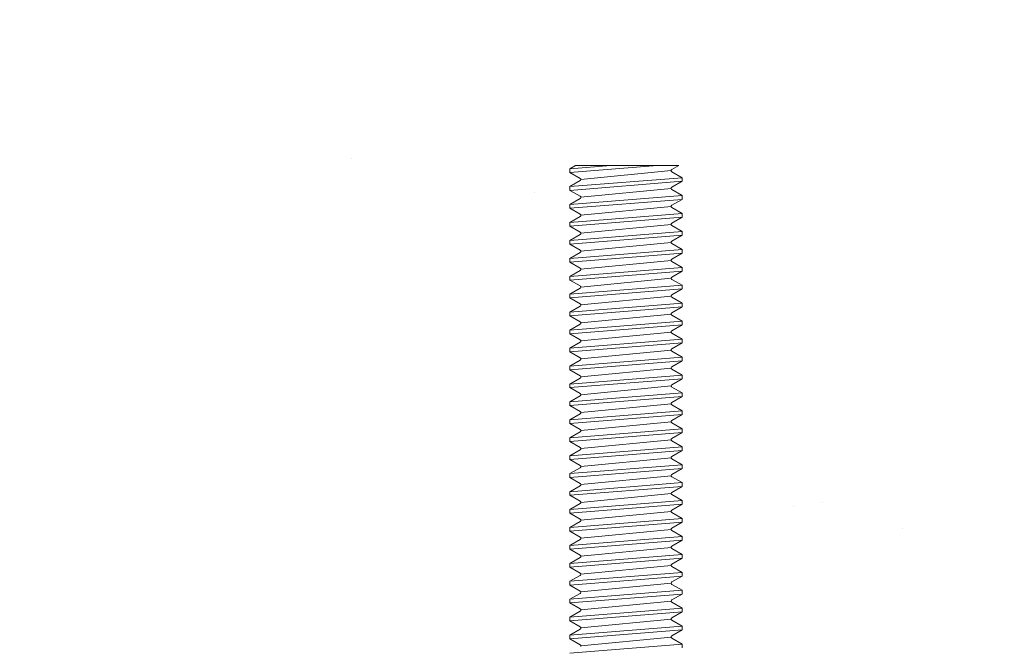
# Model space of a CAD drawing. Units: millimetres. Extents: x -6 to 20932, y -2688 to 9646.
# Drawn here: x 2497 to 2537, y 6830 to 6855 of the extents above; entities that cross this region are included whole.
import ezdxf

# ---------------------------------------------------------------- set-up
doc = ezdxf.new("R2010")
doc.units = ezdxf.units.MM
doc.header["$MEASUREMENT"] = 0
doc.layers.add('Fasteners', color=93, linetype='Continuous', lineweight=9)
doc.layers.add('Hatch', color=254, linetype='Continuous')

# ---------------------------------------------------------------- blocks, each defined once
blk = doc.blocks.new('*U53')
at = {"layer": 'Fasteners'}
for p, q in [((414.6, 57.3), (423.7, -57.3)), ((423, 46.7), (429.1, 57.3)), ((429.1, 57.3), (432.9, 57.3)), ((429.1, 57.3), (438.3, -57.3)), ((432.9, 57.3), (439, 46.7)), ((432.9, 57.3), (442.1, -57.3)), ((441.4, 46.7), (447.4, 57.3)), ((447.4, 57.3), (451.2, 57.3)), ((447.4, 57.3), (456.6, -57.3)), ((451.2, 57.3), (457.3, 46.7)), ((451.2, 57.3), (460.4, -57.3)), ((459.7, 46.7), (465.8, 57.3)), ((465.8, 57.3), (469.6, 57.3)), ((465.8, 57.3), (474.9, -57.3)), ((469.6, 57.3), (475.6, 46.7)), ((469.6, 57.3), (478.7, -57.3)), ((478, 46.7), (484.1, 57.3)), ((484.1, 57.3), (487.9, 57.3)), ((484.1, 57.3), (493.3, -57.3)), ((487.9, 57.3), (494, 46.7)), ((487.9, 57.3), (497, -57.3)), ((496.3, 46.7), (502.4, 57.3)), ((502.4, 57.3), (506.2, 57.3)), ((502.4, 57.3), (511.6, -57.3)), ((506.2, 57.3), (512.3, 46.7)), ((506.2, 57.3), (515.4, -57.3)), ((514.7, 46.7), (520.8, 57.3)), ((520.8, 57.3), (524.5, 57.3)), ((520.8, 57.3), (529.9, -57.3)), ((524.5, 57.3), (530.6, 46.7)), ((524.5, 57.3), (533.7, -57.3)), ((533, 46.7), (539.1, 57.3)), ((539.1, 57.3), (542.9, 57.3)), ((539.1, 57.3), (548.3, -57.3)), ((542.9, 57.3), (549, 46.7)), ((542.9, 57.3), (552, -57.3)), ((551.3, 46.7), (557.4, 57.3)), ((557.4, 57.3), (561.2, 57.3)), ((557.4, 57.3), (566.6, -57.3)), ((561.2, 57.3), (567.3, 46.7)), ((561.2, 57.3), (570.4, -57.3)), ((569.7, 46.7), (575.8, 57.3)), ((575.8, 57.3), (579.5, 57.3)), ((575.8, 57.3), (584.9, -57.3)), ((579.5, 57.3), (585.6, 46.7)), ((579.5, 57.3), (588.7, -57.3)), ((588, 46.7), (594.1, 57.3)), ((594.1, 57.3), (597.9, 57.3)), ((594.1, 57.3), (603.3, -57.3)), ((597.9, 57.3), (604, 46.7)), ((597.9, 57.3), (607, -57.3)), ((606.3, 46.7), (612.4, 57.3)), ((612.4, 57.3), (616.2, 57.3)), ((612.4, 57.3), (621.6, -57.3)), ((616.2, 57.3), (622.3, 46.7)), ((616.2, 57.3), (625.4, -57.3)), ((624.7, 46.7), (630.8, 57.3)), ((630.8, 57.3), (634.5, 57.3)), ((630.8, 57.3), (639.9, -57.3)), ((634.5, 57.3), (640.6, 46.7)), ((634.5, 57.3), (643.7, -57.3)), ((643, 46.7), (649.1, 57.3)), ((649.1, 57.3), (652.9, 57.3)), ((649.1, 57.3), (658.3, -57.3)), ((652.9, 57.3), (659, 46.7)), ((652.9, 57.3), (662, -57.3)), ((661.3, 46.7), (667.4, 57.3)), ((667.4, 57.3), (671.2, 57.3)), ((667.4, 57.3), (676.6, -57.3)), ((671.2, 57.3), (677.3, 46.7)), ((671.2, 57.3), (680.4, -57.3)), ((679.7, 46.7), (685.8, 57.3)), ((685.8, 57.3), (689.5, 57.3)), ((685.8, 57.3), (694.9, -57.3)), ((689.5, 57.3), (695.6, 46.7)), ((689.5, 57.3), (698.7, -57.3)), ((698, 46.7), (704.1, 57.3)), ((704.1, 57.3), (707.9, 57.3)), ((704.1, 57.3), (713.2, -57.3)), ((707.9, 57.3), (713.9, 46.7)), ((707.9, 57.3), (717, -57.3)), ((716.3, 46.7), (722.4, 57.3)), ((722.4, 57.3), (726.2, 57.3)), ((722.4, 57.3), (731.6, -57.3)), ((726.2, 57.3), (732.3, 46.7)), ((726.2, 57.3), (735.4, -57.3)), ((734.7, 46.7), (740.7, 57.3)), ((740.7, 57.3), (744.5, 57.3)), ((740.7, 57.3), (749.9, -57.3)), ((744.5, 57.3), (750.6, 46.7)), ((744.5, 57.3), (753.7, -57.3)), ((753, 46.7), (759.1, 57.3)), ((759.1, 57.3), (762.9, 57.3)), ((759.1, 57.3), (768.2, -57.3)), ((762.9, 57.3), (768.9, 46.7)), ((762.9, 57.3), (772, -57.3)), ((771.3, 46.7), (777.4, 57.3)), ((777.4, 57.3), (781.2, 57.3)), ((777.4, 57.3), (786.6, -57.3)), ((781.2, 57.3), (787.3, 46.7)), ((781.2, 57.3), (790.4, -57.3)), ((789.7, 46.7), (795.7, 57.3)), ((795.7, 57.3), (804.9, -57.3)), ((795.7, 57.3), (799.5, 57.3)), ((799.5, 57.3), (805.6, 46.7)), ((799.5, 57.3), (808.7, -57.3)), ((808, 46.7), (814.1, 57.3)), ((814.1, 57.3), (817.8, 57.3)), ((814.1, 57.3), (823.2, -57.3)), ((817.8, 57.3), (823.9, 46.7)), ((817.8, 57.3), (827, -57.3)), ((826.3, 46.7), (832.4, 57.3)), ((832.4, 57.3), (841.6, -57.3)), ((832.4, 57.3), (836.2, 57.3)), ((836.2, 57.3), (845.3, -57.3)), ((836.2, 57.3), (842.3, 46.7)), ((844.6, 46.7), (850.7, 57.3)), ((850.7, 57.3), (859.9, -57.3)), ((850.7, 57.3), (854.5, 57.3)), ((854.5, 57.3), (863.7, -57.3)), ((854.5, 57.3), (860.6, 46.7)), ((863, 46.7), (869.1, 57.3)), ((869.1, 57.3), (878.2, -57.3)), ((869.1, 57.3), (872.8, 57.3)), ((872.8, 57.3), (882, -57.3)), ((872.8, 57.3), (878.9, 46.7)), ((881.3, 46.7), (887.4, 57.3)), ((887.4, 57.3), (896.6, -57.3)), ((887.4, 57.3), (891.2, 57.3)), ((891.2, 57.3), (900.3, -57.3)), ((891.2, 57.3), (897.3, 46.7)), ((899.6, 46.7), (905.7, 57.3)), ((905.7, 57.3), (912.9, -31.8)), ((905.7, 57.3), (909.5, 57.3)), ((909.5, 57.3), (912.9, 15.4)), ((909.5, 57.3), (912.9, 51.5)), ((912.9, -53.8), (912.9, 51.5)), ((421.4, 46.1), (421.8, 46.1)), ((421.8, 46.1), (422.3, 46.1)), ((422, 46.1), (430.9, -46.1)), ((422.3, 46.1), (422.7, 46.4)), ((422.7, 46.4), (423, 46.7)), ((439, 46.7), (439.3, 46.4)), ((439.3, 46.4), (439.7, 46.1)), ((439.7, 46.1), (440.2, 46.1)), ((440.2, 46.1), (440.6, 46.1)), ((440.3, 46.1), (449.2, -46.1)), ((440.6, 46.1), (441, 46.4)), ((441, 46.4), (441.4, 46.7)), ((457.3, 46.7), (457.6, 46.4)), ((457.6, 46.4), (458, 46.1)), ((458, 46.1), (458.5, 46.1)), ((458.5, 46.1), (459, 46.1)), ((458.6, 46.1), (467.5, -46.1)), ((459, 46.1), (459.4, 46.4)), ((459.4, 46.4), (459.7, 46.7)), ((475.6, 46.7), (475.9, 46.4)), ((475.9, 46.4), (476.4, 46.1)), ((476.4, 46.1), (476.8, 46.1)), ((476.8, 46.1), (477.3, 46.1)), ((477, 46.1), (485.9, -46.1)), ((477.3, 46.1), (477.7, 46.4)), ((477.7, 46.4), (478, 46.7)), ((494, 46.7), (494.3, 46.4)), ((494.3, 46.4), (494.7, 46.1)), ((494.7, 46.1), (495.2, 46.1)), ((495.2, 46.1), (495.6, 46.1)), ((495.3, 46.1), (504.2, -46.1)), ((495.6, 46.1), (496, 46.4)), ((496, 46.4), (496.4, 46.7)), ((512.3, 46.7), (512.6, 46.4)), ((512.6, 46.4), (513, 46.1)), ((513, 46.1), (513.5, 46.1)), ((513.5, 46.1), (514, 46.1)), ((513.6, 46.1), (522.5, -46.1)), ((514, 46.1), (514.4, 46.4)), ((514.4, 46.4), (514.7, 46.7)), ((530.6, 46.7), (530.9, 46.4)), ((530.9, 46.4), (531.3, 46.1)), ((531.3, 46.1), (531.8, 46.1)), ((531.8, 46.1), (532.3, 46.1)), ((532, 46.1), (540.9, -46.1)), ((532.3, 46.1), (532.7, 46.4)), ((532.7, 46.4), (533, 46.7)), ((549, 46.7), (549.3, 46.4)), ((549.3, 46.4), (549.7, 46.1)), ((549.7, 46.1), (550.2, 46.1)), ((550.2, 46.1), (550.6, 46.1)), ((550.3, 46.1), (559.2, -46.1)), ((550.6, 46.1), (551, 46.4)), ((551, 46.4), (551.3, 46.7)), ((567.3, 46.7), (567.6, 46.4)), ((567.6, 46.4), (568, 46.1)), ((568, 46.1), (568.5, 46.1)), ((568.5, 46.1), (569, 46.1)), ((568.6, 46.1), (577.5, -46.1)), ((569, 46.1), (569.4, 46.4)), ((569.4, 46.4), (569.7, 46.7)), ((585.6, 46.7), (585.9, 46.4)), ((585.9, 46.4), (586.3, 46.1)), ((586.3, 46.1), (586.8, 46.1)), ((586.8, 46.1), (587.3, 46.1)), ((586.9, 46.1), (595.8, -46.1)), ((587.3, 46.1), (587.7, 46.4)), ((587.7, 46.4), (588, 46.7)), ((604, 46.7), (604.3, 46.4)), ((604.3, 46.4), (604.7, 46.1)), ((604.7, 46.1), (605.1, 46.1)), ((605.1, 46.1), (605.6, 46.1)), ((605.3, 46.1), (614.2, -46.1)), ((605.6, 46.1), (606, 46.4)), ((606, 46.4), (606.3, 46.7)), ((622.3, 46.7), (622.6, 46.4)), ((622.6, 46.4), (623, 46.1)), ((623, 46.1), (623.5, 46.1)), ((623.5, 46.1), (624, 46.1)), ((623.6, 46.1), (632.5, -46.1)), ((624, 46.1), (624.4, 46.4)), ((624.4, 46.4), (624.7, 46.7)), ((640.6, 46.7), (640.9, 46.4)), ((640.9, 46.4), (641.3, 46.1)), ((641.3, 46.1), (641.8, 46.1)), ((641.8, 46.1), (642.3, 46.1)), ((641.9, 46.1), (650.8, -46.1)), ((642.3, 46.1), (642.7, 46.4)), ((642.7, 46.4), (643, 46.7)), ((659, 46.7), (659.3, 46.4)), ((659.3, 46.4), (659.7, 46.1)), ((659.7, 46.1), (660.1, 46.1)), ((660.1, 46.1), (660.6, 46.1)), ((660.3, 46.1), (669.2, -46.1)), ((660.6, 46.1), (661, 46.4)), ((661, 46.4), (661.3, 46.7)), ((677.3, 46.7), (677.6, 46.4)), ((677.6, 46.4), (678, 46.1)), ((678, 46.1), (678.5, 46.1)), ((678.5, 46.1), (678.9, 46.1)), ((678.6, 46.1), (687.5, -46.1)), ((678.9, 46.1), (679.4, 46.4)), ((679.4, 46.4), (679.7, 46.7)), ((695.6, 46.7), (695.9, 46.4)), ((695.9, 46.4), (696.3, 46.1)), ((696.3, 46.1), (696.8, 46.1)), ((696.8, 46.1), (697.3, 46.1)), ((696.9, 46.1), (705.8, -46.1)), ((697.3, 46.1), (697.7, 46.4)), ((697.7, 46.4), (698, 46.7)), ((713.9, 46.7), (714.3, 46.4)), ((714.3, 46.4), (714.7, 46.1)), ((714.7, 46.1), (715.1, 46.1)), ((715.1, 46.1), (715.6, 46.1)), ((715.3, 46.1), (724.2, -46.1)), ((715.6, 46.1), (716, 46.4)), ((716, 46.4), (716.3, 46.7)), ((732.3, 46.7), (732.6, 46.4)), ((732.6, 46.4), (733, 46.1)), ((733, 46.1), (733.5, 46.1)), ((733.5, 46.1), (733.9, 46.1)), ((733.6, 46.1), (742.5, -46.1)), ((733.9, 46.1), (734.4, 46.4)), ((734.4, 46.4), (734.7, 46.7)), ((750.6, 46.7), (750.9, 46.4)), ((750.9, 46.4), (751.3, 46.1)), ((751.3, 46.1), (751.8, 46.1)), ((751.8, 46.1), (752.3, 46.1)), ((751.9, 46.1), (760.8, -46.1)), ((752.3, 46.1), (752.7, 46.4)), ((752.7, 46.4), (753, 46.7)), ((768.9, 46.7), (769.2, 46.4)), ((769.2, 46.4), (769.7, 46.1)), ((769.7, 46.1), (770.1, 46.1)), ((770.1, 46.1), (770.6, 46.1)), ((770.3, 46.1), (779.2, -46.1)), ((770.6, 46.1), (771, 46.4)), ((771, 46.4), (771.3, 46.7)), ((787.3, 46.7), (787.6, 46.4)), ((787.6, 46.4), (788, 46.1)), ((788, 46.1), (788.5, 46.1)), ((788.5, 46.1), (788.9, 46.1)), ((788.6, 46.1), (797.5, -46.1)), ((788.9, 46.1), (789.3, 46.4)), ((789.3, 46.4), (789.7, 46.7)), ((805.6, 46.7), (805.9, 46.4)), ((805.9, 46.4), (806.3, 46.1)), ((806.3, 46.1), (806.8, 46.1)), ((806.8, 46.1), (807.3, 46.1)), ((806.9, 46.1), (815.8, -46.1)), ((807.3, 46.1), (807.7, 46.4)), ((807.7, 46.4), (808, 46.7)), ((823.9, 46.7), (824.2, 46.4)), ((824.2, 46.4), (824.7, 46.1)), ((824.7, 46.1), (825.1, 46.1)), ((825.1, 46.1), (825.6, 46.1)), ((825.3, 46.1), (834.2, -46.1)), ((825.6, 46.1), (826, 46.4)), ((826, 46.4), (826.3, 46.7)), ((842.3, 46.7), (842.6, 46.4)), ((842.6, 46.4), (843, 46.1)), ((843, 46.1), (843.5, 46.1)), ((843.5, 46.1), (843.9, 46.1)), ((843.6, 46.1), (852.5, -46.1)), ((843.9, 46.1), (844.3, 46.4)), ((844.3, 46.4), (844.6, 46.7)), ((860.6, 46.7), (860.9, 46.4)), ((860.9, 46.4), (861.3, 46.1)), ((861.3, 46.1), (861.8, 46.1)), ((861.8, 46.1), (862.3, 46.1)), ((861.9, 46.1), (870.8, -46.1)), ((862.3, 46.1), (862.7, 46.4)), ((862.7, 46.4), (863, 46.7)), ((878.9, 46.7), (879.2, 46.4)), ((879.2, 46.4), (879.6, 46.1)), ((879.6, 46.1), (880.1, 46.1)), ((880.1, 46.1), (880.6, 46.1)), ((880.3, 46.1), (889.2, -46.1)), ((880.6, 46.1), (881, 46.4)), ((881, 46.4), (881.3, 46.7)), ((897.3, 46.7), (897.6, 46.4)), ((897.6, 46.4), (898, 46.1)), ((898, 46.1), (898.5, 46.1)), ((898.5, 46.1), (898.9, 46.1)), ((898.6, 46.1), (907.5, -46.1)), ((898.9, 46.1), (899.3, 46.4)), ((899.3, 46.4), (899.6, 46.7)), ((423.7, -57.3), (429.8, -46.7)), ((430.1, -46.4), (429.8, -46.7)), ((430.5, -46.1), (430.1, -46.4)), ((431, -46.1), (430.5, -46.1)), ((431.5, -46.1), (431, -46.1)), ((431.9, -46.4), (431.5, -46.1)), ((432.2, -46.7), (431.9, -46.4)), ((432.2, -46.7), (438.3, -57.3)), ((442.1, -57.3), (448.1, -46.7)), ((448.4, -46.4), (448.1, -46.7)), ((448.9, -46.1), (448.4, -46.4)), ((449.3, -46.1), (448.9, -46.1)), ((449.8, -46.1), (449.3, -46.1)), ((450.2, -46.4), (449.8, -46.1)), ((450.5, -46.7), (450.2, -46.4)), ((450.5, -46.7), (456.6, -57.3)), ((460.4, -57.3), (466.5, -46.7)), ((466.8, -46.4), (466.5, -46.7)), ((467.2, -46.1), (466.8, -46.4)), ((467.7, -46.1), (467.2, -46.1)), ((468.1, -46.1), (467.7, -46.1)), ((468.5, -46.4), (468.1, -46.1)), ((468.9, -46.7), (468.5, -46.4)), ((468.9, -46.7), (474.9, -57.3)), ((478.7, -57.3), (484.8, -46.7)), ((485.1, -46.4), (484.8, -46.7)), ((485.5, -46.1), (485.1, -46.4)), ((486, -46.1), (485.5, -46.1)), ((486.5, -46.1), (486, -46.1)), ((486.9, -46.4), (486.5, -46.1)), ((487.2, -46.7), (486.9, -46.4)), ((487.2, -46.7), (493.3, -57.3)), ((497, -57.3), (503.1, -46.7)), ((503.4, -46.4), (503.1, -46.7)), ((503.9, -46.1), (503.4, -46.4)), ((504.3, -46.1), (503.9, -46.1)), ((504.8, -46.1), (504.3, -46.1)), ((505.2, -46.4), (504.8, -46.1)), ((505.5, -46.7), (505.2, -46.4)), ((505.5, -46.7), (511.6, -57.3)), ((515.4, -57.3), (521.5, -46.7)), ((521.8, -46.4), (521.5, -46.7)), ((522.2, -46.1), (521.8, -46.4)), ((522.7, -46.1), (522.2, -46.1)), ((523.1, -46.1), (522.7, -46.1)), ((523.5, -46.4), (523.1, -46.1)), ((523.8, -46.7), (523.5, -46.4)), ((523.8, -46.7), (529.9, -57.3)), ((533.7, -57.3), (539.8, -46.7)), ((540.1, -46.4), (539.8, -46.7)), ((540.5, -46.1), (540.1, -46.4)), ((541, -46.1), (540.5, -46.1)), ((541.5, -46.1), (541, -46.1)), ((541.9, -46.4), (541.5, -46.1)), ((542.2, -46.7), (541.9, -46.4)), ((542.2, -46.7), (548.3, -57.3)), ((552, -57.3), (558.1, -46.7)), ((558.4, -46.4), (558.1, -46.7)), ((558.8, -46.1), (558.4, -46.4)), ((559.3, -46.1), (558.8, -46.1)), ((559.8, -46.1), (559.3, -46.1)), ((560.2, -46.4), (559.8, -46.1)), ((560.5, -46.7), (560.2, -46.4)), ((560.5, -46.7), (566.6, -57.3)), ((570.4, -57.3), (576.5, -46.7)), ((576.8, -46.4), (576.5, -46.7)), ((577.2, -46.1), (576.8, -46.4)), ((577.7, -46.1), (577.2, -46.1)), ((578.1, -46.1), (577.7, -46.1)), ((578.5, -46.4), (578.1, -46.1)), ((578.8, -46.7), (578.5, -46.4)), ((578.8, -46.7), (584.9, -57.3)), ((588.7, -57.3), (594.8, -46.7)), ((595.1, -46.4), (594.8, -46.7)), ((595.5, -46.1), (595.1, -46.4)), ((596, -46.1), (595.5, -46.1)), ((596.5, -46.1), (596, -46.1)), ((596.9, -46.4), (596.5, -46.1)), ((597.2, -46.7), (596.9, -46.4)), ((597.2, -46.7), (603.3, -57.3)), ((607, -57.3), (613.1, -46.7)), ((613.4, -46.4), (613.1, -46.7)), ((613.8, -46.1), (613.4, -46.4)), ((614.3, -46.1), (613.8, -46.1)), ((614.8, -46.1), (614.3, -46.1)), ((615.2, -46.4), (614.8, -46.1)), ((615.5, -46.7), (615.2, -46.4)), ((615.5, -46.7), (621.6, -57.3)), ((625.4, -57.3), (631.5, -46.7)), ((631.8, -46.4), (631.5, -46.7)), ((632.2, -46.1), (631.8, -46.4)), ((632.6, -46.1), (632.2, -46.1)), ((633.1, -46.1), (632.6, -46.1)), ((633.5, -46.4), (633.1, -46.1)), ((633.8, -46.7), (633.5, -46.4)), ((633.8, -46.7), (639.9, -57.3)), ((643.7, -57.3), (649.8, -46.7)), ((650.1, -46.4), (649.8, -46.7)), ((650.5, -46.1), (650.1, -46.4)), ((651, -46.1), (650.5, -46.1)), ((651.4, -46.1), (651, -46.1)), ((651.9, -46.4), (651.4, -46.1)), ((652.2, -46.7), (651.9, -46.4)), ((652.2, -46.7), (658.3, -57.3)), ((662, -57.3), (668.1, -46.7)), ((668.4, -46.4), (668.1, -46.7)), ((668.8, -46.1), (668.4, -46.4)), ((669.3, -46.1), (668.8, -46.1)), ((669.8, -46.1), (669.3, -46.1)), ((670.2, -46.4), (669.8, -46.1)), ((670.5, -46.7), (670.2, -46.4)), ((670.5, -46.7), (676.6, -57.3)), ((680.4, -57.3), (686.4, -46.7)), ((686.8, -46.4), (686.4, -46.7)), ((687.2, -46.1), (686.8, -46.4)), ((687.6, -46.1), (687.2, -46.1)), ((688.1, -46.1), (687.6, -46.1)), ((688.5, -46.4), (688.1, -46.1)), ((688.8, -46.7), (688.5, -46.4)), ((688.8, -46.7), (694.9, -57.3)), ((698.7, -57.3), (704.8, -46.7)), ((705.1, -46.4), (704.8, -46.7)), ((705.5, -46.1), (705.1, -46.4)), ((706, -46.1), (705.5, -46.1)), ((706.4, -46.1), (706, -46.1)), ((706.9, -46.4), (706.4, -46.1)), ((707.2, -46.7), (706.9, -46.4)), ((707.2, -46.7), (713.2, -57.3)), ((717, -57.3), (723.1, -46.7)), ((723.4, -46.4), (723.1, -46.7)), ((723.8, -46.1), (723.4, -46.4)), ((724.3, -46.1), (723.8, -46.1)), ((724.8, -46.1), (724.3, -46.1)), ((725.2, -46.4), (724.8, -46.1)), ((725.5, -46.7), (725.2, -46.4)), ((725.5, -46.7), (731.6, -57.3)), ((735.4, -57.3), (741.4, -46.7)), ((741.8, -46.4), (741.4, -46.7)), ((742.2, -46.1), (741.8, -46.4)), ((742.6, -46.1), (742.2, -46.1)), ((743.1, -46.1), (742.6, -46.1)), ((743.5, -46.4), (743.1, -46.1)), ((743.8, -46.7), (743.5, -46.4)), ((743.8, -46.7), (749.9, -57.3)), ((753.7, -57.3), (759.8, -46.7)), ((760.1, -46.4), (759.8, -46.7)), ((760.5, -46.1), (760.1, -46.4)), ((761, -46.1), (760.5, -46.1)), ((761.4, -46.1), (761, -46.1)), ((761.8, -46.4), (761.4, -46.1)), ((762.2, -46.7), (761.8, -46.4)), ((762.2, -46.7), (768.2, -57.3)), ((772, -57.3), (778.1, -46.7)), ((778.4, -46.4), (778.1, -46.7)), ((778.8, -46.1), (778.4, -46.4)), ((779.3, -46.1), (778.8, -46.1)), ((779.8, -46.1), (779.3, -46.1)), ((780.2, -46.4), (779.8, -46.1)), ((780.5, -46.7), (780.2, -46.4)), ((780.5, -46.7), (786.6, -57.3)), ((790.4, -57.3), (796.4, -46.7)), ((796.7, -46.4), (796.4, -46.7)), ((797.2, -46.1), (796.7, -46.4)), ((797.6, -46.1), (797.2, -46.1)), ((798.1, -46.1), (797.6, -46.1)), ((798.5, -46.4), (798.1, -46.1)), ((798.8, -46.7), (798.5, -46.4)), ((798.8, -46.7), (804.9, -57.3)), ((808.7, -57.3), (814.8, -46.7)), ((815.1, -46.4), (814.8, -46.7)), ((815.5, -46.1), (815.1, -46.4)), ((816, -46.1), (815.5, -46.1)), ((816.4, -46.1), (816, -46.1)), ((816.8, -46.4), (816.4, -46.1)), ((817.2, -46.7), (816.8, -46.4)), ((817.2, -46.7), (823.2, -57.3)), ((827, -57.3), (833.1, -46.7)), ((833.4, -46.4), (833.1, -46.7)), ((833.8, -46.1), (833.4, -46.4)), ((834.3, -46.1), (833.8, -46.1)), ((834.8, -46.1), (834.3, -46.1)), ((835.2, -46.4), (834.8, -46.1)), ((835.5, -46.7), (835.2, -46.4)), ((835.5, -46.7), (841.6, -57.3)), ((845.3, -57.3), (851.4, -46.7)), ((851.7, -46.4), (851.4, -46.7)), ((852.2, -46.1), (851.7, -46.4)), ((852.6, -46.1), (852.2, -46.1)), ((853.1, -46.1), (852.6, -46.1)), ((853.5, -46.4), (853.1, -46.1)), ((853.8, -46.7), (853.5, -46.4)), ((853.8, -46.7), (859.9, -57.3)), ((863.7, -57.3), (869.8, -46.7)), ((870.1, -46.4), (869.8, -46.7)), ((870.5, -46.1), (870.1, -46.4)), ((871, -46.1), (870.5, -46.1)), ((871.4, -46.1), (871, -46.1)), ((871.8, -46.4), (871.4, -46.1)), ((872.1, -46.7), (871.8, -46.4)), ((872.1, -46.7), (878.2, -57.3)), ((882, -57.3), (888.1, -46.7)), ((888.4, -46.4), (888.1, -46.7)), ((888.8, -46.1), (888.4, -46.4)), ((889.3, -46.1), (888.8, -46.1)), ((889.8, -46.1), (889.3, -46.1)), ((890.2, -46.4), (889.8, -46.1)), ((890.5, -46.7), (890.2, -46.4)), ((890.5, -46.7), (896.6, -57.3)), ((900.3, -57.3), (906.4, -46.7)), ((906.7, -46.4), (906.4, -46.7)), ((907.1, -46.1), (906.7, -46.4)), ((907.6, -46.1), (907.1, -46.1)), ((908.1, -46.1), (907.6, -46.1)), ((908.5, -46.4), (908.1, -46.1)), ((908.8, -46.7), (908.5, -46.4)), ((908.8, -46.7), (912.9, -53.8)), ((419.9, -57.3), (423.7, -57.3)), ((438.3, -57.3), (442.1, -57.3)), ((456.6, -57.3), (460.4, -57.3)), ((474.9, -57.3), (478.7, -57.3)), ((493.3, -57.3), (497, -57.3)), ((511.6, -57.3), (515.4, -57.3)), ((529.9, -57.3), (533.7, -57.3)), ((548.3, -57.3), (552, -57.3)), ((566.6, -57.3), (570.4, -57.3)), ((584.9, -57.3), (588.7, -57.3)), ((603.3, -57.3), (607, -57.3)), ((621.6, -57.3), (625.4, -57.3)), ((639.9, -57.3), (643.7, -57.3)), ((658.3, -57.3), (662, -57.3)), ((676.6, -57.3), (680.4, -57.3)), ((694.9, -57.3), (698.7, -57.3)), ((713.2, -57.3), (717, -57.3)), ((731.6, -57.3), (735.4, -57.3)), ((749.9, -57.3), (753.7, -57.3)), ((768.2, -57.3), (772, -57.3)), ((786.6, -57.3), (790.4, -57.3)), ((804.9, -57.3), (808.7, -57.3)), ((823.2, -57.3), (827, -57.3)), ((841.6, -57.3), (845.3, -57.3)), ((859.9, -57.3), (863.7, -57.3)), ((878.2, -57.3), (882, -57.3)), ((896.6, -57.3), (900.3, -57.3))]:
    blk.add_line(p, q, dxfattribs=at)

msp = doc.modelspace()

# ---------------------------------------------------------------- hatches: boundary and pattern name
at = {"layer": 'Hatch'}
h = msp.add_hatch(dxfattribs=at)
h.set_pattern_fill('AR-SAND', color=256, scale=14)
h.set_pattern_definition([(37.5, (-6614.938, 5875.702), (-0.881907, 26.975533), [0, -21.28, 0, -23.8, 0, -22.75]), (7.5, (-6614.938, 5875.702), (24.77687, 39.51004), [0, -11.48, 0, -19.18, 0, -7.35]), (327.5, (-6632.158, 5875.702), (43.597986, 0.079227), [0, -7, 0, -25.2, 0, -32.9]), (317.5, (-6632.158, 5875.702), (42.08577, 12.28746), [0, -3.5, 0, -16.52, 0, -18.9])])
h.paths.add_polyline_path([(2994.919, 6915.849), (2976.631, 6915.849), (2975.631, 6917.349), (2943.298, 6917.349), (2942.298, 6915.849), (2909.964, 6915.849), (2908.964, 6917.349), (2876.631, 6917.349), (2875.631, 6915.849), (2843.298, 6915.849), (2842.298, 6917.349), (2809.965, 6917.349), (2808.965, 6915.849), (2776.631, 6915.849), (2775.631, 6917.349), (2743.298, 6917.349), (2742.298, 6915.849), (2709.965, 6915.849), (2708.965, 6917.349), (2676.631, 6917.349), (2675.631, 6915.849), (2643.298, 6915.849), (2642.298, 6917.349), (2609.965, 6917.349), (2608.965, 6915.849), (2576.631, 6915.849), (2575.631, 6917.349), (2543.298, 6917.349), (2542.298, 6915.849), (2509.965, 6915.849), (2508.965, 6917.349), (2476.632, 6917.349), (2475.632, 6915.849), (2443.298, 6915.849), (2442.298, 6917.349), (2409.965, 6917.349), (2408.965, 6915.849), (2376.632, 6915.849), (2375.632, 6917.349), (2343.298, 6917.349), (2342.298, 6915.849), (2309.965, 6915.849), (2308.965, 6917.349), (2276.632, 6917.349), (2275.632, 6915.849), (2243.298, 6915.849), (2242.298, 6917.349), (2209.965, 6917.349), (2208.965, 6915.849), (2176.632, 6915.849), (2175.632, 6917.349), (2143.299, 6917.349), (2143.299, 6818.886), (2153.547, 6817.349), (2163.547, 6818.849), (2173.547, 6817.349), (2183.547, 6818.849), (2193.547, 6817.349), (2203.547, 6818.849), (2213.547, 6817.349), (2223.547, 6818.849), (2233.547, 6817.349), (2243.547, 6818.849), (2253.547, 6817.349), (2263.547, 6818.849), (2273.547, 6817.349), (2283.547, 6818.849), (2293.547, 6817.349), (2303.547, 6818.849), (2313.547, 6817.349), (2323.547, 6818.849), (2333.547, 6817.349), (2343.547, 6818.849), (2353.547, 6817.349), (2363.547, 6818.849), (2373.547, 6817.349), (2383.547, 6818.849), (2393.547, 6817.349), (2403.547, 6818.849), (2413.547, 6817.349), (2423.547, 6818.849), (2433.547, 6817.349), (2443.547, 6818.849), (2453.547, 6817.349), (2463.547, 6818.849), (2473.547, 6817.349), (2483.547, 6818.849), (2493.547, 6817.349), (2503.547, 6818.849), (2513.547, 6817.349), (2517.75, 6817.98), (2517.75, 6818.596, 0.414214), (2517.5, 6818.846), (2513.043, 6818.846, -0.809445), (2512.737, 6820.285), (2517.481, 6822.5, 0.222086), (2517.75, 6823.077), (2517.75, 6828.138), (2517.75, 6829.491), (2518.794, 6829.491), (2519.519, 6829.91), (2519.533, 6829.922), (2519.542, 6829.938), (2519.546, 6829.957), (2519.542, 6829.975), (2519.533, 6829.991), (2519.519, 6830.003), (2518.877, 6830.374), (2519.104, 6830.392), (2519.519, 6830.632), (2519.533, 6830.644), (2519.542, 6830.66), (2519.546, 6830.678), (2519.542, 6830.697), (2519.533, 6830.713), (2519.519, 6830.725), (2518.877, 6831.095), (2519.104, 6831.114), (2519.519, 6831.353), (2519.533, 6831.365), (2519.542, 6831.381), (2519.546, 6831.4), (2519.542, 6831.419), (2519.533, 6831.435), (2519.519, 6831.447), (2518.877, 6831.817), (2519.104, 6831.835), (2519.519, 6832.075), (2519.533, 6832.087), (2519.542, 6832.103), (2519.546, 6832.122), (2519.542, 6832.14), (2519.533, 6832.157), (2519.519, 6832.169), (2518.877, 6832.539), (2519.104, 6832.557), (2519.519, 6832.797), (2519.533, 6832.809), (2519.542, 6832.825), (2519.546, 6832.843), (2519.542, 6832.862), (2519.533, 6832.878), (2519.519, 6832.89), (2518.877, 6833.261), (2519.104, 6833.279), (2519.519, 6833.518), (2519.533, 6833.53), (2519.542, 6833.547), (2519.546, 6833.565), (2519.542, 6833.584), (2519.533, 6833.6), (2519.519, 6833.612), (2518.877, 6833.982), (2519.104, 6834), (2519.519, 6834.24), (2519.533, 6834.252), (2519.542, 6834.268), (2519.546, 6834.287), (2519.542, 6834.306), (2519.533, 6834.322), (2519.519, 6834.334), (2518.877, 6834.704), (2519.104, 6834.722), (2519.519, 6834.962), (2519.533, 6834.974), (2519.542, 6834.99), (2519.546, 6835.009), (2519.542, 6835.027), (2519.533, 6835.043), (2519.519, 6835.055), (2518.877, 6835.426), (2519.104, 6835.444), (2519.519, 6835.684), (2519.533, 6835.696), (2519.542, 6835.712), (2519.546, 6835.73), (2519.542, 6835.749), (2519.533, 6835.765), (2519.519, 6835.777), (2518.877, 6836.147), (2519.104, 6836.166), (2519.519, 6836.405), (2519.533, 6836.417), (2519.542, 6836.433), (2519.546, 6836.452), (2519.542, 6836.471), (2519.533, 6836.487), (2519.519, 6836.499), (2518.877, 6836.869), (2519.104, 6836.887), (2519.519, 6837.127), (2519.533, 6837.139), (2519.542, 6837.155), (2519.546, 6837.174), (2519.542, 6837.192), (2519.533, 6837.209), (2519.519, 6837.221), (2518.877, 6837.591), (2519.104, 6837.609), (2519.519, 6837.849), (2519.533, 6837.861), (2519.542, 6837.877), (2519.546, 6837.895), (2519.542, 6837.914), (2519.533, 6837.93), (2519.519, 6837.942), (2518.877, 6838.313), (2519.104, 6838.331), (2519.519, 6838.57), (2519.533, 6838.582), (2519.542, 6838.599), (2519.546, 6838.617), (2519.542, 6838.636), (2519.533, 6838.652), (2519.519, 6838.664), (2518.877, 6839.034), (2519.104, 6839.052), (2519.519, 6839.292), (2519.533, 6839.304), (2519.542, 6839.32), (2519.546, 6839.339), (2519.542, 6839.357), (2519.533, 6839.374), (2519.519, 6839.386), (2518.877, 6839.756), (2519.104, 6839.774), (2519.519, 6840.014), (2519.533, 6840.026), (2519.542, 6840.042), (2519.546, 6840.061), (2519.542, 6840.079), (2519.533, 6840.095), (2519.519, 6840.107), (2518.877, 6840.478), (2519.104, 6840.496), (2519.519, 6840.736), (2519.533, 6840.748), (2519.542, 6840.764), (2519.546, 6840.782), (2519.542, 6840.801), (2519.533, 6840.817), (2519.519, 6840.829), (2518.877, 6841.199), (2519.104, 6841.218), (2519.519, 6841.457), (2519.533, 6841.469), (2519.542, 6841.485), (2519.546, 6841.504), (2519.542, 6841.523), (2519.533, 6841.539), (2519.519, 6841.551), (2518.877, 6841.921), (2519.104, 6841.939), (2519.519, 6842.179), (2519.533, 6842.191), (2519.542, 6842.207), (2519.546, 6842.226), (2519.542, 6842.244), (2519.533, 6842.261), (2519.519, 6842.273), (2518.877, 6842.643), (2519.104, 6842.661), (2519.519, 6842.901), (2519.533, 6842.913), (2519.542, 6842.929), (2519.546, 6842.947), (2519.542, 6842.966), (2519.533, 6842.982), (2519.519, 6842.994), (2518.877, 6843.365), (2519.104, 6843.383), (2519.519, 6843.622), (2519.533, 6843.634), (2519.542, 6843.651), (2519.546, 6843.669), (2519.542, 6843.688), (2519.533, 6843.704), (2519.519, 6843.716), (2518.877, 6844.086), (2519.104, 6844.104), (2519.519, 6844.344), (2519.533, 6844.356), (2519.542, 6844.372), (2519.546, 6844.391), (2519.542, 6844.409), (2519.533, 6844.426), (2519.519, 6844.438), (2518.877, 6844.808), (2519.104, 6844.826), (2519.519, 6845.066), (2519.533, 6845.078), (2519.542, 6845.094), (2519.546, 6845.113), (2519.542, 6845.131), (2519.533, 6845.147), (2519.519, 6845.159), (2518.877, 6845.53), (2519.104, 6845.548), (2519.519, 6845.788), (2519.533, 6845.8), (2519.542, 6845.816), (2519.546, 6845.834), (2519.542, 6845.853), (2519.533, 6845.869), (2519.519, 6845.881), (2518.877, 6846.251), (2519.104, 6846.27), (2519.519, 6846.509), (2519.533, 6846.521), (2519.542, 6846.537), (2519.546, 6846.556), (2519.542, 6846.575), (2519.533, 6846.591), (2519.519, 6846.603), (2518.877, 6846.973), (2519.104, 6846.991), (2519.519, 6847.231), (2519.533, 6847.243), (2519.542, 6847.259), (2519.546, 6847.278), (2519.542, 6847.296), (2519.533, 6847.313), (2519.519, 6847.324), (2518.877, 6847.695), (2519.104, 6847.713), (2519.519, 6847.953), (2519.533, 6847.965), (2519.542, 6847.981), (2519.546, 6847.999), (2519.542, 6848.018), (2519.533, 6848.034), (2519.519, 6848.046), (2518.877, 6848.417), (2519.104, 6848.435), (2519.519, 6848.674), (2519.533, 6848.686), (2519.542, 6848.703), (2519.546, 6848.721), (2519.542, 6848.74), (2519.533, 6848.756), (2519.519, 6848.768), (2518.877, 6849.138), (2519.104, 6849.156), (2519.332, 6849.288), (2523.475, 6849.288), (2523.199, 6849.129), (2523.185, 6849.117), (2523.176, 6849.101), (2523.172, 6849.082), (2523.176, 6849.063), (2523.185, 6849.047), (2523.199, 6849.035), (2523.841, 6848.665), (2523.614, 6848.647), (2523.199, 6848.407), (2523.185, 6848.395), (2523.176, 6848.379), (2523.172, 6848.36), (2523.176, 6848.342), (2523.185, 6848.325), (2523.199, 6848.314), (2523.841, 6847.943), (2523.614, 6847.925), (2523.199, 6847.685), (2523.185, 6847.673), (2523.176, 6847.657), (2523.172, 6847.639), (2523.176, 6847.62), (2523.185, 6847.604), (2523.199, 6847.592), (2523.841, 6847.221), (2523.614, 6847.203), (2523.199, 6846.964), (2523.185, 6846.952), (2523.176, 6846.935), (2523.172, 6846.917), (2523.176, 6846.898), (2523.185, 6846.882), (2523.199, 6846.87), (2523.841, 6846.5), (2523.614, 6846.482), (2523.199, 6846.242), (2523.185, 6846.23), (2523.176, 6846.214), (2523.172, 6846.195), (2523.176, 6846.177), (2523.185, 6846.16), (2523.199, 6846.148), (2523.841, 6845.778), (2523.614, 6845.76), (2523.199, 6845.52), (2523.185, 6845.508), (2523.176, 6845.492), (2523.172, 6845.473), (2523.176, 6845.455), (2523.185, 6845.439), (2523.199, 6845.427), (2523.841, 6845.056), (2523.614, 6845.038), (2523.199, 6844.798), (2523.185, 6844.787), (2523.176, 6844.77), (2523.172, 6844.752), (2523.176, 6844.733), (2523.185, 6844.717), (2523.199, 6844.705), (2523.841, 6844.335), (2523.614, 6844.317), (2523.199, 6844.077), (2523.185, 6844.065), (2523.176, 6844.049), (2523.172, 6844.03), (2523.176, 6844.011), (2523.185, 6843.995), (2523.199, 6843.983), (2523.841, 6843.613), (2523.614, 6843.595), (2523.199, 6843.355), (2523.185, 6843.343), (2523.176, 6843.327), (2523.172, 6843.308), (2523.176, 6843.29), (2523.185, 6843.274), (2523.199, 6843.262), (2523.841, 6842.891), (2523.614, 6842.873), (2523.199, 6842.633), (2523.185, 6842.621), (2523.176, 6842.605), (2523.172, 6842.587), (2523.176, 6842.568), (2523.185, 6842.552), (2523.199, 6842.54), (2523.841, 6842.169), (2523.614, 6842.151), (2523.199, 6841.912), (2523.185, 6841.9), (2523.176, 6841.883), (2523.172, 6841.865), (2523.176, 6841.846), (2523.185, 6841.83), (2523.199, 6841.818), (2523.841, 6841.448), (2523.614, 6841.43), (2523.199, 6841.19), (2523.185, 6841.178), (2523.176, 6841.162), (2523.172, 6841.143), (2523.176, 6841.125), (2523.185, 6841.108), (2523.199, 6841.096), (2523.841, 6840.726), (2523.614, 6840.708), (2523.199, 6840.468), (2523.185, 6840.456), (2523.176, 6840.44), (2523.172, 6840.421), (2523.176, 6840.403), (2523.185, 6840.387), (2523.199, 6840.375), (2523.841, 6840.004), (2523.614, 6839.986), (2523.199, 6839.746), (2523.185, 6839.735), (2523.176, 6839.718), (2523.172, 6839.7), (2523.176, 6839.681), (2523.185, 6839.665), (2523.199, 6839.653), (2523.841, 6839.283), (2523.614, 6839.265), (2523.199, 6839.025), (2523.185, 6839.013), (2523.176, 6838.997), (2523.172, 6838.978), (2523.176, 6838.959), (2523.185, 6838.943), (2523.199, 6838.931), (2523.841, 6838.561), (2523.614, 6838.543), (2523.199, 6838.303), (2523.185, 6838.291), (2523.176, 6838.275), (2523.172, 6838.256), (2523.176, 6838.238), (2523.185, 6838.222), (2523.199, 6838.21), (2523.841, 6837.839), (2523.614, 6837.821), (2523.199, 6837.581), (2523.185, 6837.569), (2523.176, 6837.553), (2523.172, 6837.535), (2523.176, 6837.516), (2523.185, 6837.5), (2523.199, 6837.488), (2523.841, 6837.117), (2523.614, 6837.099), (2523.199, 6836.86), (2523.185, 6836.848), (2523.176, 6836.832), (2523.172, 6836.813), (2523.176, 6836.794), (2523.185, 6836.778), (2523.199, 6836.766), (2523.841, 6836.396), (2523.614, 6836.378), (2523.199, 6836.138), (2523.185, 6836.126), (2523.176, 6836.11), (2523.172, 6836.091), (2523.176, 6836.073), (2523.185, 6836.056), (2523.199, 6836.044), (2523.841, 6835.674), (2523.614, 6835.656), (2523.199, 6835.416), (2523.185, 6835.404), (2523.176, 6835.388), (2523.172, 6835.369), (2523.176, 6835.351), (2523.185, 6835.335), (2523.199, 6835.323), (2523.841, 6834.952), (2523.614, 6834.934), (2523.199, 6834.694), (2523.185, 6834.683), (2523.176, 6834.666), (2523.172, 6834.648), (2523.176, 6834.629), (2523.185, 6834.613), (2523.199, 6834.601), (2523.841, 6834.231), (2523.614, 6834.213), (2523.199, 6833.973), (2523.185, 6833.961), (2523.176, 6833.945), (2523.172, 6833.926), (2523.176, 6833.907), (2523.185, 6833.891), (2523.199, 6833.879), (2523.841, 6833.509), (2523.614, 6833.491), (2523.199, 6833.251), (2523.185, 6833.239), (2523.176, 6833.223), (2523.172, 6833.204), (2523.176, 6833.186), (2523.185, 6833.17), (2523.199, 6833.158), (2523.841, 6832.787), (2523.614, 6832.769), (2523.199, 6832.529), (2523.185, 6832.517), (2523.176, 6832.501), (2523.172, 6832.483), (2523.176, 6832.464), (2523.185, 6832.448), (2523.199, 6832.436), (2523.841, 6832.065), (2523.614, 6832.047), (2523.199, 6831.808), (2523.185, 6831.796), (2523.176, 6831.78), (2523.172, 6831.761), (2523.176, 6831.742), (2523.185, 6831.726), (2523.199, 6831.714), (2523.841, 6831.344), (2523.614, 6831.326), (2523.199, 6831.086), (2523.185, 6831.074), (2523.176, 6831.058), (2523.172, 6831.039), (2523.176, 6831.021), (2523.185, 6831.004), (2523.199, 6830.992), (2523.841, 6830.622), (2523.614, 6830.604), (2523.199, 6830.364), (2523.185, 6830.352), (2523.176, 6830.336), (2523.172, 6830.317), (2523.176, 6830.299), (2523.185, 6830.283), (2523.199, 6830.271), (2523.841, 6829.9), (2523.614, 6829.882), (2523.199, 6829.642), (2523.185, 6829.631), (2523.176, 6829.614), (2523.172, 6829.596), (2523.176, 6829.577), (2523.185, 6829.561), (2523.199, 6829.549), (2523.299, 6829.491), (2524.967, 6829.491), (2524.967, 6828.138), (2524.967, 6823.077, 0.222086), (2525.237, 6822.5), (2529.981, 6820.285, -0.809445), (2529.675, 6818.846), (2525.218, 6818.846, 0.368412), (2524.971, 6818.635), (2533.547, 6817.349), (2543.547, 6818.849), (2553.547, 6817.349), (2563.547, 6818.849), (2573.547, 6817.349), (2583.547, 6818.849), (2593.547, 6817.349), (2603.547, 6818.849), (2613.25, 6817.394), (2613.25, 6818.596, 0.414214), (2613, 6818.846), (2608.543, 6818.846, -0.809445), (2608.237, 6820.285), (2612.981, 6822.5, 0.222086), (2613.25, 6823.077), (2613.25, 6828.138), (2613.25, 6829.491), (2614.294, 6829.491), (2615.019, 6829.91), (2615.033, 6829.922), (2615.042, 6829.938), (2615.046, 6829.957), (2615.042, 6829.975), (2615.033, 6829.991), (2615.019, 6830.003), (2614.377, 6830.374), (2614.604, 6830.392), (2615.019, 6830.632), (2615.033, 6830.644), (2615.042, 6830.66), (2615.046, 6830.678), (2615.042, 6830.697), (2615.033, 6830.713), (2615.019, 6830.725), (2614.377, 6831.095), (2614.604, 6831.114), (2615.019, 6831.353), (2615.033, 6831.365), (2615.042, 6831.381), (2615.046, 6831.4), (2615.042, 6831.419), (2615.033, 6831.435), (2615.019, 6831.447), (2614.377, 6831.817), (2614.604, 6831.835), (2615.019, 6832.075), (2615.033, 6832.087), (2615.042, 6832.103), (2615.046, 6832.122), (2615.042, 6832.14), (2615.033, 6832.157), (2615.019, 6832.169), (2614.377, 6832.539), (2614.604, 6832.557), (2615.019, 6832.797), (2615.033, 6832.809), (2615.042, 6832.825), (2615.046, 6832.843), (2615.042, 6832.862), (2615.033, 6832.878), (2615.019, 6832.89), (2614.377, 6833.261), (2614.604, 6833.279), (2615.019, 6833.518), (2615.033, 6833.53), (2615.042, 6833.547), (2615.046, 6833.565), (2615.042, 6833.584), (2615.033, 6833.6), (2615.019, 6833.612), (2614.377, 6833.982), (2614.604, 6834), (2615.019, 6834.24), (2615.033, 6834.252), (2615.042, 6834.268), (2615.046, 6834.287), (2615.042, 6834.306), (2615.033, 6834.322), (2615.019, 6834.334), (2614.377, 6834.704), (2614.604, 6834.722), (2615.019, 6834.962), (2615.033, 6834.974), (2615.042, 6834.99), (2615.046, 6835.009), (2615.042, 6835.027), (2615.033, 6835.043), (2615.019, 6835.055), (2614.377, 6835.426), (2614.604, 6835.444), (2615.019, 6835.684), (2615.033, 6835.696), (2615.042, 6835.712), (2615.046, 6835.73), (2615.042, 6835.749), (2615.033, 6835.765), (2615.019, 6835.777), (2614.377, 6836.147), (2614.604, 6836.166), (2615.019, 6836.405), (2615.033, 6836.417), (2615.042, 6836.433), (2615.046, 6836.452), (2615.042, 6836.471), (2615.033, 6836.487), (2615.019, 6836.499), (2614.377, 6836.869), (2614.604, 6836.887), (2615.019, 6837.127), (2615.033, 6837.139), (2615.042, 6837.155), (2615.046, 6837.174), (2615.042, 6837.192), (2615.033, 6837.209), (2615.019, 6837.221), (2614.377, 6837.591), (2614.604, 6837.609), (2615.019, 6837.849), (2615.033, 6837.861), (2615.042, 6837.877), (2615.046, 6837.895), (2615.042, 6837.914), (2615.033, 6837.93), (2615.019, 6837.942), (2614.377, 6838.313), (2614.604, 6838.331), (2615.019, 6838.57), (2615.033, 6838.582), (2615.042, 6838.599), (2615.046, 6838.617), (2615.042, 6838.636), (2615.033, 6838.652), (2615.019, 6838.664), (2614.377, 6839.034), (2614.604, 6839.052), (2615.019, 6839.292), (2615.033, 6839.304), (2615.042, 6839.32), (2615.046, 6839.339), (2615.042, 6839.357), (2615.033, 6839.374), (2615.019, 6839.386), (2614.377, 6839.756), (2614.604, 6839.774), (2615.019, 6840.014), (2615.033, 6840.026), (2615.042, 6840.042), (2615.046, 6840.061), (2615.042, 6840.079), (2615.033, 6840.095), (2615.019, 6840.107), (2614.377, 6840.478), (2614.604, 6840.496), (2615.019, 6840.736), (2615.033, 6840.748), (2615.042, 6840.764), (2615.046, 6840.782), (2615.042, 6840.801), (2615.033, 6840.817), (2615.019, 6840.829), (2614.377, 6841.199), (2614.604, 6841.218), (2615.019, 6841.457), (2615.033, 6841.469), (2615.042, 6841.485), (2615.046, 6841.504), (2615.042, 6841.523), (2615.033, 6841.539), (2615.019, 6841.551), (2614.377, 6841.921), (2614.604, 6841.939), (2615.019, 6842.179), (2615.033, 6842.191), (2615.042, 6842.207), (2615.046, 6842.226), (2615.042, 6842.244), (2615.033, 6842.261), (2615.019, 6842.273), (2614.377, 6842.643), (2614.604, 6842.661), (2615.019, 6842.901), (2615.033, 6842.913), (2615.042, 6842.929), (2615.046, 6842.947), (2615.042, 6842.966), (2615.033, 6842.982), (2615.019, 6842.994), (2614.377, 6843.365), (2614.604, 6843.383), (2615.019, 6843.622), (2615.033, 6843.634), (2615.042, 6843.651), (2615.046, 6843.669), (2615.042, 6843.688), (2615.033, 6843.704), (2615.019, 6843.716), (2614.377, 6844.086), (2614.604, 6844.104), (2615.019, 6844.344), (2615.033, 6844.356), (2615.042, 6844.372), (2615.046, 6844.391), (2615.042, 6844.409), (2615.033, 6844.426), (2615.019, 6844.438), (2614.377, 6844.808), (2614.604, 6844.826), (2615.019, 6845.066), (2615.033, 6845.078), (2615.042, 6845.094), (2615.046, 6845.113), (2615.042, 6845.131), (2615.033, 6845.147), (2615.019, 6845.159), (2614.377, 6845.53), (2614.604, 6845.548), (2615.019, 6845.788), (2615.033, 6845.8), (2615.042, 6845.816), (2615.046, 6845.834), (2615.042, 6845.853), (2615.033, 6845.869), (2615.019, 6845.881), (2614.377, 6846.251), (2614.604, 6846.27), (2615.019, 6846.509), (2615.033, 6846.521), (2615.042, 6846.537), (2615.046, 6846.556), (2615.042, 6846.575), (2615.033, 6846.591), (2615.019, 6846.603), (2614.377, 6846.973), (2614.604, 6846.991), (2615.019, 6847.231), (2615.033, 6847.243), (2615.042, 6847.259), (2615.046, 6847.278), (2615.042, 6847.296), (2615.033, 6847.313), (2615.019, 6847.324), (2614.377, 6847.695), (2614.604, 6847.713), (2615.019, 6847.953), (2615.033, 6847.965), (2615.042, 6847.981), (2615.046, 6847.999), (2615.042, 6848.018), (2615.033, 6848.034), (2615.019, 6848.046), (2614.377, 6848.417), (2614.604, 6848.435), (2615.019, 6848.674), (2615.033, 6848.686), (2615.042, 6848.703), (2615.046, 6848.721), (2615.042, 6848.74), (2615.033, 6848.756), (2615.019, 6848.768), (2614.377, 6849.138), (2614.604, 6849.156), (2614.832, 6849.288), (2618.975, 6849.288), (2618.699, 6849.129), (2618.685, 6849.117), (2618.676, 6849.101), (2618.672, 6849.082), (2618.676, 6849.063), (2618.685, 6849.047), (2618.699, 6849.035), (2619.341, 6848.665), (2619.114, 6848.647), (2618.699, 6848.407), (2618.685, 6848.395), (2618.676, 6848.379), (2618.672, 6848.36), (2618.676, 6848.342), (2618.685, 6848.325), (2618.699, 6848.314), (2619.341, 6847.943), (2619.114, 6847.925), (2618.699, 6847.685), (2618.685, 6847.673), (2618.676, 6847.657), (2618.672, 6847.639), (2618.676, 6847.62), (2618.685, 6847.604), (2618.699, 6847.592), (2619.341, 6847.221), (2619.114, 6847.203), (2618.699, 6846.964), (2618.685, 6846.952), (2618.676, 6846.935), (2618.672, 6846.917), (2618.676, 6846.898), (2618.685, 6846.882), (2618.699, 6846.87), (2619.341, 6846.5), (2619.114, 6846.482), (2618.699, 6846.242), (2618.685, 6846.23), (2618.676, 6846.214), (2618.672, 6846.195), (2618.676, 6846.177), (2618.685, 6846.16), (2618.699, 6846.148), (2619.341, 6845.778), (2619.114, 6845.76), (2618.699, 6845.52), (2618.685, 6845.508), (2618.676, 6845.492), (2618.672, 6845.473), (2618.676, 6845.455), (2618.685, 6845.439), (2618.699, 6845.427), (2619.341, 6845.056), (2619.114, 6845.038), (2618.699, 6844.798), (2618.685, 6844.787), (2618.676, 6844.77), (2618.672, 6844.752), (2618.676, 6844.733), (2618.685, 6844.717), (2618.699, 6844.705), (2619.341, 6844.335), (2619.114, 6844.317), (2618.699, 6844.077), (2618.685, 6844.065), (2618.676, 6844.049), (2618.672, 6844.03), (2618.676, 6844.011), (2618.685, 6843.995), (2618.699, 6843.983), (2619.341, 6843.613), (2619.114, 6843.595), (2618.699, 6843.355), (2618.685, 6843.343), (2618.676, 6843.327), (2618.672, 6843.308), (2618.676, 6843.29), (2618.685, 6843.274), (2618.699, 6843.262), (2619.341, 6842.891), (2619.114, 6842.873), (2618.699, 6842.633), (2618.685, 6842.621), (2618.676, 6842.605), (2618.672, 6842.587), (2618.676, 6842.568), (2618.685, 6842.552), (2618.699, 6842.54), (2619.341, 6842.169), (2619.114, 6842.151), (2618.699, 6841.912), (2618.685, 6841.9), (2618.676, 6841.883), (2618.672, 6841.865), (2618.676, 6841.846), (2618.685, 6841.83), (2618.699, 6841.818), (2619.341, 6841.448), (2619.114, 6841.43), (2618.699, 6841.19), (2618.685, 6841.178), (2618.676, 6841.162), (2618.672, 6841.143), (2618.676, 6841.125), (2618.685, 6841.108), (2618.699, 6841.096), (2619.341, 6840.726), (2619.114, 6840.708), (2618.699, 6840.468), (2618.685, 6840.456), (2618.676, 6840.44), (2618.672, 6840.421), (2618.676, 6840.403), (2618.685, 6840.387), (2618.699, 6840.375), (2619.341, 6840.004), (2619.114, 6839.986), (2618.699, 6839.746), (2618.685, 6839.735), (2618.676, 6839.718), (2618.672, 6839.7), (2618.676, 6839.681), (2618.685, 6839.665), (2618.699, 6839.653), (2619.341, 6839.283), (2619.114, 6839.265), (2618.699, 6839.025), (2618.685, 6839.013), (2618.676, 6838.997), (2618.672, 6838.978), (2618.676, 6838.959), (2618.685, 6838.943), (2618.699, 6838.931), (2619.341, 6838.561), (2619.114, 6838.543), (2618.699, 6838.303), (2618.685, 6838.291), (2618.676, 6838.275), (2618.672, 6838.256), (2618.676, 6838.238), (2618.685, 6838.222), (2618.699, 6838.21), (2619.341, 6837.839), (2619.114, 6837.821), (2618.699, 6837.581), (2618.685, 6837.569), (2618.676, 6837.553), (2618.672, 6837.535), (2618.676, 6837.516), (2618.685, 6837.5), (2618.699, 6837.488), (2619.341, 6837.117), (2619.114, 6837.099), (2618.699, 6836.86), (2618.685, 6836.848), (2618.676, 6836.832), (2618.672, 6836.813), (2618.676, 6836.794), (2618.685, 6836.778), (2618.699, 6836.766), (2619.341, 6836.396), (2619.114, 6836.378), (2618.699, 6836.138), (2618.685, 6836.126), (2618.676, 6836.11), (2618.672, 6836.091), (2618.676, 6836.073), (2618.685, 6836.056), (2618.699, 6836.044), (2619.341, 6835.674), (2619.114, 6835.656), (2618.699, 6835.416), (2618.685, 6835.404), (2618.676, 6835.388), (2618.672, 6835.369), (2618.676, 6835.351), (2618.685, 6835.335), (2618.699, 6835.323), (2619.341, 6834.952), (2619.114, 6834.934), (2618.699, 6834.694), (2618.685, 6834.683), (2618.676, 6834.666), (2618.672, 6834.648), (2618.676, 6834.629), (2618.685, 6834.613), (2618.699, 6834.601), (2619.341, 6834.231), (2619.114, 6834.213), (2618.699, 6833.973), (2618.685, 6833.961), (2618.676, 6833.945), (2618.672, 6833.926), (2618.676, 6833.907), (2618.685, 6833.891), (2618.699, 6833.879), (2619.341, 6833.509), (2619.114, 6833.491), (2618.699, 6833.251), (2618.685, 6833.239), (2618.676, 6833.223), (2618.672, 6833.204), (2618.676, 6833.186), (2618.685, 6833.17), (2618.699, 6833.158), (2619.341, 6832.787), (2619.114, 6832.769), (2618.699, 6832.529), (2618.685, 6832.517), (2618.676, 6832.501), (2618.672, 6832.483), (2618.676, 6832.464), (2618.685, 6832.448), (2618.699, 6832.436), (2619.341, 6832.065), (2619.114, 6832.047), (2618.699, 6831.808), (2618.685, 6831.796), (2618.676, 6831.78), (2618.672, 6831.761), (2618.676, 6831.742), (2618.685, 6831.726), (2618.699, 6831.714), (2619.341, 6831.344), (2619.114, 6831.326), (2618.699, 6831.086), (2618.685, 6831.074), (2618.676, 6831.058), (2618.672, 6831.039), (2618.676, 6831.021), (2618.685, 6831.004), (2618.699, 6830.992), (2619.341, 6830.622), (2619.114, 6830.604), (2618.699, 6830.364), (2618.685, 6830.352), (2618.676, 6830.336), (2618.672, 6830.317), (2618.676, 6830.299), (2618.685, 6830.283), (2618.699, 6830.271), (2619.341, 6829.9), (2619.114, 6829.882), (2618.699, 6829.642), (2618.685, 6829.631), (2618.676, 6829.614), (2618.672, 6829.596), (2618.676, 6829.577), (2618.685, 6829.561), (2618.699, 6829.549), (2618.799, 6829.491), (2620.467, 6829.491), (2620.467, 6828.138), (2620.467, 6823.077, 0.222086), (2620.737, 6822.5), (2625.481, 6820.285, -0.809445), (2625.175, 6818.846), (2623.564, 6818.846), (2633.547, 6817.349), (2643.547, 6818.849), (2653.547, 6817.349), (2663.547, 6818.849), (2673.547, 6817.349), (2683.547, 6818.849), (2693.547, 6817.349), (2703.547, 6818.849), (2713.547, 6817.349), (2723.547, 6818.849), (2733.547, 6817.349), (2743.547, 6818.849), (2753.547, 6817.349), (2763.547, 6818.849), (2773.547, 6817.349), (2783.547, 6818.849), (2793.547, 6817.349), (2803.547, 6818.849), (2813.547, 6817.349), (2823.547, 6818.849), (2833.547, 6817.349), (2843.547, 6818.849), (2853.547, 6817.349), (2863.547, 6818.849), (2873.547, 6817.349), (2883.547, 6818.849), (2893.547, 6817.349), (2903.547, 6818.849), (2913.547, 6817.349), (2923.547, 6818.849), (2933.547, 6817.349), (2943.547, 6818.849), (2953.547, 6817.349), (2963.547, 6818.849), (2973.547, 6817.349), (2983.547, 6818.849), (2993.547, 6817.349), (2994.919, 6817.555)])

# ---------------------------------------------------------------- block references
at = {"layer": 'Fasteners', "xscale": 0.03937007874014853, "yscale": 0.03937007874014853, "zscale": 0.03937007874014853, "rotation": 90}
msp.add_blockref('*U53', (2521.359, 6813.349), dxfattribs=at)

doc.saveas('drawing.dxf')
